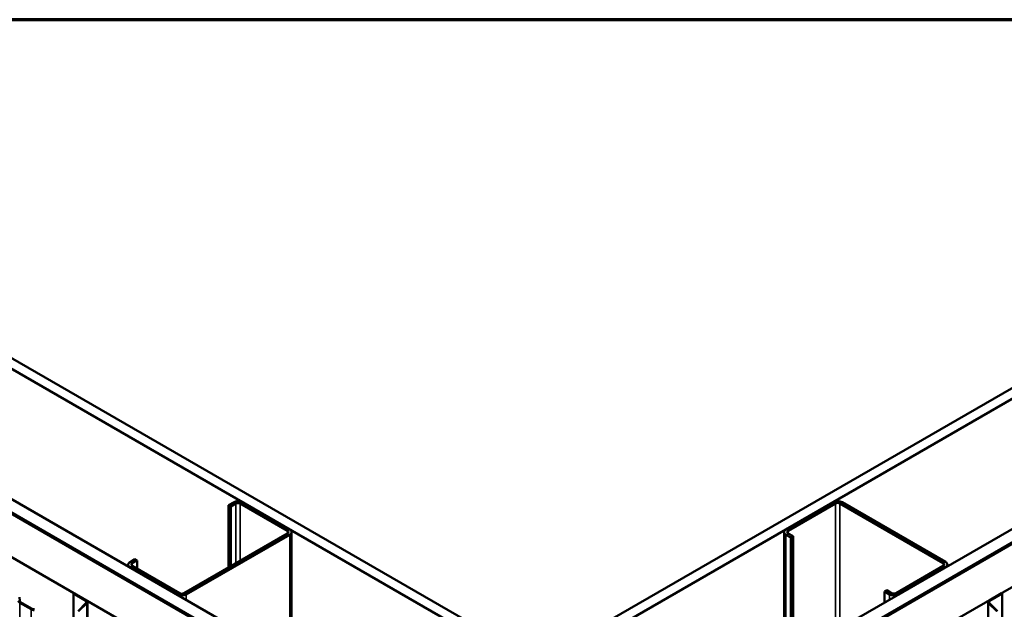
# Model space of a CAD drawing. Units: inches. Extents: x 1.2 to 66.8, y 1.2 to 42.8.
# Drawn here: x 53.4 to 60.9, y 38.3 to 42.8 of the extents above; entities that cross this region are included whole.
import ezdxf

# ---------------------------------------------------------------- set-up
doc = ezdxf.new("R2010")
doc.units = ezdxf.units.IN
doc.header["$LTSCALE"] = 4
doc.header["$MEASUREMENT"] = 0
for name, color, linetype, lineweight in [('Border (ANSI)', 7, 'Continuous', 70), ('Visible (ANSI)', 7, 'Continuous', 50), ('Visible Narrow (ANSI)', 7, 'Continuous', 35)]:
    doc.layers.add(name, color=color, linetype=linetype, lineweight=lineweight)

# ---------------------------------------------------------------- blocks, each defined once
blk = doc.blocks.new('Borders ATAS A Border')
at = {"layer": 'Border (ANSI)'}
blk.add_line((16.7, 10.7), (0.3, 10.7), dxfattribs=at)

msp = doc.modelspace()

# ---------------------------------------------------------------- linework, layer by layer
at = {"layer": 'Visible (ANSI)'}
for p, q in [((50.17399, 42.09884), (57.35721, 37.95161)), ((57.35721, 37.95161), (64.5407, 42.09901)), ((57.35721, 37.86996), (50.10328, 42.05802)), ((64.61141, 42.05818), (57.35721, 37.86996)), ((49.25192, 41.56649), (57.35721, 36.8869)), ((57.35721, 36.8869), (65.46277, 41.56665)), ((49.15505, 41.51056), (57.35749, 36.77488)), ((49.15646, 41.51138), (57.34618, 36.78304)), ((57.35183, 36.78631), (49.16212, 41.51464)), ((57.35721, 36.78484), (49.16354, 41.51546)), ((65.55116, 41.51562), (57.35721, 36.78484)), ((57.35749, 36.77488), (65.55993, 41.51056)), ((65.55286, 41.51464), (57.36315, 36.78631)), ((57.3688, 36.78304), (65.55851, 41.51138)), ((57.35749, 36.44828), (48.87221, 41.34726)), ((65.84277, 41.34726), (57.35749, 36.44828)), ((55.06052, 39.15513), (55.02375, 39.1339)), ((55.04072, 39.1241), (55.02375, 39.1339)), ((55.02375, 39.1339), (55.02375, 38.6636)), ((55.07749, 39.14533), (55.04072, 39.1241)), ((55.04072, 39.1241), (55.04072, 38.6734)), ((55.46782, 38.93957), (55.11143, 39.14533)), ((55.48479, 38.94937), (55.12841, 39.15513)), ((59.58742, 39.15595), (59.23104, 38.95019)), ((59.24801, 38.94039), (59.60439, 39.14615)), ((59.63833, 39.14615), (60.41898, 38.69544)), ((60.43595, 38.70524), (59.6553, 39.15595)), ((54.68717, 38.46927), (55.46782, 38.91998)), ((54.70414, 38.45947), (55.48479, 38.91018)), ((55.49885, 37.95983), (55.49885, 38.92978)), ((59.21698, 38.93059), (59.21698, 37.96064)), ((59.23104, 38.911), (59.26781, 38.88977)), ((59.28478, 38.89957), (59.24801, 38.9208)), ((59.28478, 38.89957), (59.26781, 38.88977)), ((59.26781, 38.88977), (59.26781, 37.98999)), ((59.28478, 37.99979), (59.28478, 38.89957)), ((54.31665, 38.72565), (54.27988, 38.70442)), ((54.33362, 38.71585), (54.31665, 38.72565)), ((54.26582, 38.67172), (54.26582, 38.68483)), ((54.27988, 38.66523), (54.63626, 38.45947)), ((54.33362, 38.71585), (54.29685, 38.69463)), ((54.29685, 38.67503), (54.65323, 38.46927)), ((54.33362, 38.71585), (54.33362, 38.6538)), ((60.41898, 38.67585), (60.0626, 38.47009)), ((60.07957, 38.46029), (60.43595, 38.66605)), ((60.45001, 38.68564), (60.45001, 38.67253)), ((53.44486, 38.4399), (53.44674, 38.41106)), ((53.8559, 38.46829), (53.85222, 38.46617)), ((53.85222, 38.46617), (53.94624, 38.41189)), ((53.85222, 37.61834), (53.85222, 38.46617)), ((53.8559, 38.46829), (53.94992, 38.41401)), ((59.99189, 38.49132), (59.97492, 38.48152)), ((59.97492, 38.48152), (60.01168, 38.46029)), ((59.97492, 38.39824), (59.97492, 38.48152)), ((60.02866, 38.47009), (59.99189, 38.49132)), ((60.85908, 38.46829), (60.76506, 38.41401)), ((60.76874, 38.41189), (60.86276, 38.46617)), ((60.85908, 38.46829), (60.86276, 38.46617)), ((60.86276, 38.46617), (60.86276, 37.61834)), ((53.44698, 38.39731), (53.53363, 38.34729)), ((53.45405, 38.4014), (53.5407, 38.35137)), ((53.94977, 38.39642), (53.88714, 38.33378)), ((53.95427, 38.39491), (53.89164, 38.33228)), ((53.95794, 38.40282), (53.95794, 38.28965)), ((60.75704, 38.28965), (60.75704, 38.40282)), ((60.76071, 38.39491), (60.82334, 38.33228)), ((60.82784, 38.33378), (60.76521, 38.39642))]:
    msp.add_line(p, q, dxfattribs=at)
for centre, major_axis, start_param, end_param in [((55.09446, 39.13553), (-0.048, 0), 3.9269908, 5.4977871), ((55.09446, 39.13553), (-0.024, 0), 3.9269908, 5.4977871), ((59.62136, 39.13635), (-0.048, 0), 3.9269908, 5.4977871), ((59.62136, 39.13635), (0.024, 0), 0.7853982, 2.3561945), ((55.45085, 38.92978), (0.048, 0), 5.4977871, 7.0685835), ((59.26498, 38.93059), (-0.048, 0), 5.4977871, 7.0685835), ((55.45085, 38.92978), (0.024, 0), 5.4977871, 7.0685835), ((59.26498, 38.93059), (-0.024, 0), 5.4977871, 7.0685835), ((54.31382, 38.68483), (-0.048, 0), 5.4977871, 7.0685835), ((54.31382, 38.68483), (-0.024, 0), 5.4977871, 7.0685835), ((60.40201, 38.68564), (0.024, 0), 5.4977871, 7.0685835), ((60.40201, 38.68564), (0.048, 0), 5.4977871, 7.0685835), ((54.6702, 38.47907), (0.048, 0), 3.9269908, 5.4977871), ((54.6702, 38.47907), (0.024, 0), 3.9269908, 5.4977871), ((60.04563, 38.47989), (0.048, 0), 3.9269908, 5.4977871), ((60.04563, 38.47989), (-0.024, 0), 0.7853982, 2.3561945), ((53.47173, 38.4116), (-0.035, 0), 0.0377294, 0.7853982), ((53.47173, 38.4116), (-0.025, 0), 0.0377294, 0.7853982), ((53.93054, 38.40282), (0.0222, 0), 5.7595865, 7.0685835), ((53.93054, 38.40282), (0.0274, 0), 5.7595865, 7.0685835), ((60.78444, 38.40282), (-0.0274, 0), 5.4977871, 6.8067841), ((60.78444, 38.40282), (-0.0222, 0), 5.4977871, 6.8067841), ((53.55838, 38.36158), (0.035, 0), 3.9269908, 4.6746596), ((53.55838, 38.36158), (0.025, 0), 3.9269908, 4.6746596)]:
    msp.add_ellipse(centre, major_axis=major_axis, ratio=0.5773503, start_param=start_param, end_param=end_param, dxfattribs=at)
at = {"layer": 'Visible Narrow (ANSI)'}
for p, q in [((55.07749, 39.14533), (55.06052, 39.15513)), ((55.07749, 38.69463), (55.07749, 39.14533)), ((55.11143, 39.14533), (55.12841, 39.15513)), ((55.11143, 38.71422), (55.11143, 39.14533)), ((59.58742, 39.15595), (59.60439, 39.14615)), ((59.60439, 39.14615), (59.60439, 38.18432)), ((59.6553, 39.15595), (59.63833, 39.14615)), ((59.63833, 39.14615), (59.63833, 38.20391)), ((55.46782, 38.93957), (55.48479, 38.94937)), ((59.23104, 38.95019), (59.24801, 38.94039)), ((55.46782, 38.91998), (55.46782, 38.93957)), ((55.46782, 38.91998), (55.48479, 38.91018)), ((55.48479, 38.91018), (55.48479, 37.96794)), ((59.23104, 38.911), (59.24801, 38.9208)), ((59.23104, 37.96876), (59.23104, 38.911)), ((59.24801, 38.94039), (59.24801, 38.9208)), ((54.29685, 38.69463), (54.27988, 38.70442)), ((54.29685, 38.67503), (54.27988, 38.66523)), ((54.27988, 38.66523), (54.27988, 38.6636)), ((54.29685, 38.67503), (54.29685, 38.69463)), ((60.43595, 38.70524), (60.41898, 38.69544)), ((60.41898, 38.69544), (60.41898, 38.67585)), ((60.43595, 38.66605), (60.41898, 38.67585)), ((60.43595, 38.66442), (60.43595, 38.66605)), ((54.65323, 38.46927), (54.63626, 38.45947)), ((54.63626, 38.45947), (54.63626, 38.45784)), ((54.68717, 38.46927), (54.70414, 38.45947)), ((54.70414, 38.45947), (54.70414, 38.41865)), ((60.01168, 38.46029), (60.02866, 38.47009)), ((60.01168, 38.41947), (60.01168, 38.46029)), ((60.07957, 38.46029), (60.0626, 38.47009)), ((60.07957, 38.45866), (60.07957, 38.46029)), ((53.44674, 38.41106), (53.43675, 38.41084)), ((53.45405, 38.4014), (53.44698, 38.39731)), ((53.44698, 38.39731), (53.44698, 28.59935)), ((53.94992, 38.41401), (53.94624, 38.41189)), ((53.94624, 38.41189), (53.94624, 38.39289)), ((53.95427, 38.39491), (53.94977, 38.39642)), ((53.95427, 38.29176), (53.95427, 38.39491)), ((60.76521, 38.39642), (60.76071, 38.39491)), ((60.76071, 38.39491), (60.76071, 38.29176)), ((60.76874, 38.41189), (60.76506, 38.41401)), ((60.76874, 38.39289), (60.76874, 38.41189)), ((53.5407, 38.35137), (53.53363, 38.34729)), ((53.53363, 38.34729), (53.53363, 28.54933))]:
    msp.add_line(p, q, dxfattribs=at)

# ---------------------------------------------------------------- block references
at = {"xscale": 4, "yscale": 4, "zscale": 4}
msp.add_blockref('Borders ATAS A Border', (0, 0), dxfattribs=at)

doc.saveas('drawing.dxf')
